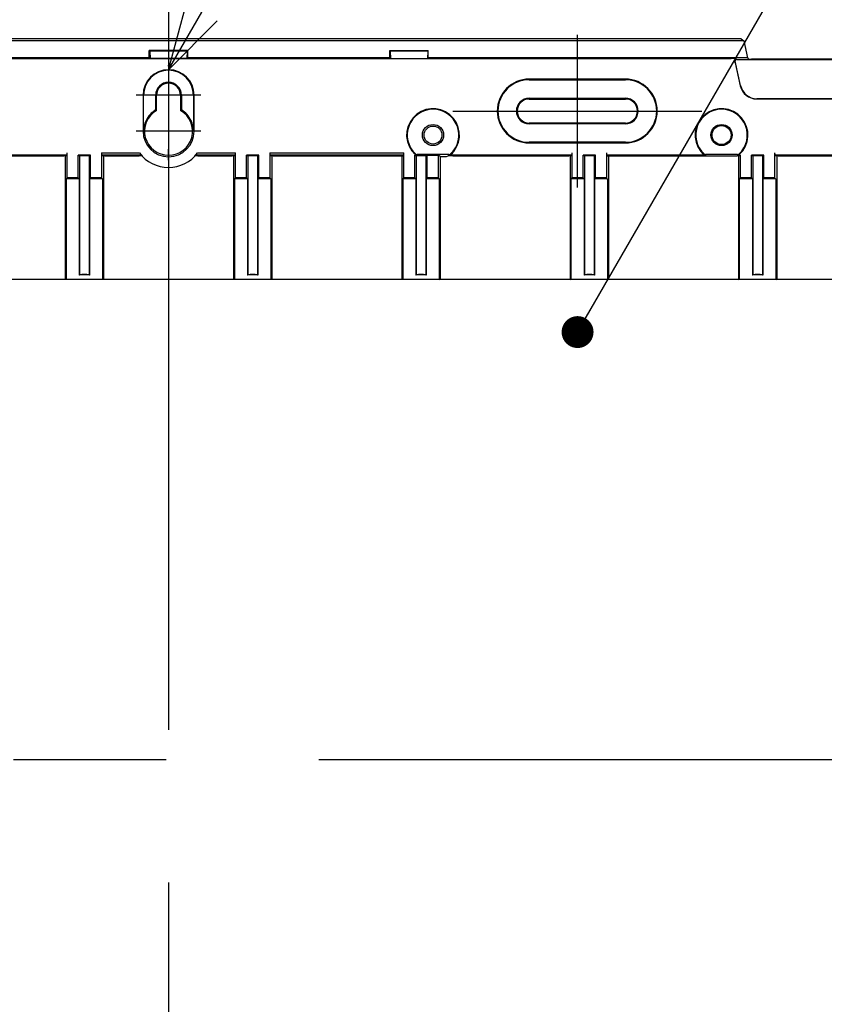
# Model space of a CAD drawing. Extents: x -217 to 202, y -148 to 148.
# Drawn here: x 92 to 125, y 25 to 66 of the extents above; entities that cross this region are included whole.
import ezdxf

# ---------------------------------------------------------------- set-up
doc = ezdxf.new("R2010")
doc.units = 0
doc.linetypes.add('CENTER', pattern=[50.8, 31.75, -6.35, 6.35, -6.35])
doc.layers.get('0').update_dxf_attribs({"linetype": 'CONTINUOUS'})
doc.layers.add('CLASS1', color=7, linetype='CONTINUOUS')
doc.styles.add('MX_NOTE_STANDARD', font='txt.shx', dxfattribs={"bigfont": 'extfont.shx'})
doc.dimstyles.new('MXDIMSTYLE', dxfattribs={"dimtxt": 3, "dimasz": 2.5, "dimexe": 2.28, "dimexo": 1, "dimgap": 1, "dimtad": 1, "dimdsep": 46, "dimtxsty": 'MX_NOTE_STANDARD', "dimblk1": 'OPEN30', "dimblk2": 'OPEN30', "dimsah": 1, "dimcen": 2.5, "dimadec": 0, "dimazin": 0, "dimtfac": 1, "dimtmove": 0, "dimatfit": 3, "dimldrblk": 'OPEN30', "dimfxl": 1, "dimtzin": 0, "dimarcsym": 0})

# ---------------------------------------------------------------- blocks, each defined once
blk = doc.blocks.new('_OPEN30')
at = {"color": 0, "linetype": 'ByBlock', "lineweight": -2}
for p, q in [((-1, 0.267949), (0, 0)), ((0, 0), (-1, -0.267949)), ((0, 0), (-1, 0))]:
    blk.add_line(p, q, dxfattribs=at)
blk = doc.blocks.new('MS_84')
at = {"color": 2, "linetype": 'CONTINUOUS'}
blk.add_line((3, 80), (152, 80), dxfattribs=at)

msp = doc.modelspace()

# ---------------------------------------------------------------- linework, layer by layer
at = {"layer": 'CLASS1', "color": 7, "linetype": 'CENTER'}
for p, q in [((97.7945, 68.0117), (97.7945, 2.0117)), ((135.7945, 35.0117), (59.7945, 35.0117))]:
    msp.add_line(p, q, dxfattribs=at)
at = {"layer": 'CLASS1', "color": 1, "linetype": 'CENTER'}
for p, q in [((114.7945, 65.1879), (114.7945, 58.8355)), ((97.7945, 64.0217), (97.7945, 61.3217)), ((97.7945, 63.8717), (97.7945, 63.9217)), ((99.1445, 62.6717), (96.4445, 62.6717)), ((97.7945, 62.5217), (97.7945, 59.8217)), ((109.6183, 62.0117), (119.9707, 62.0117)), ((99.1445, 61.1717), (96.4445, 61.1717)), ((97.7945, 59.9717), (97.7945, 60.4217))]:
    msp.add_line(p, q, dxfattribs=at)
at = {"layer": 'CLASS1', "color": 1, "linetype": 'CONTINUOUS'}
for p, q in [((121.715, 64.9279), (73.874, 64.9279)), ((121.6105, 65.0117), (73.9785, 65.0117)), ((121.6105, 65.0117), (121.715, 64.9279)), ((121.715, 64.9279), (121.8705, 64.2279)), ((96.9945, 64.2279), (96.9945, 64.5279)), ((96.9945, 64.5279), (97.011, 64.5114)), ((98.5945, 64.5279), (96.9945, 64.5279)), ((97.011, 64.5114), (98.578, 64.5114)), ((97.0127, 64.4959), (97.0294, 64.193)), ((98.5762, 64.4959), (97.0127, 64.4959)), ((98.5762, 64.4959), (98.5596, 64.193)), ((98.5945, 64.5279), (98.578, 64.5114)), ((98.5945, 64.2279), (98.5945, 64.5279)), ((106.9945, 64.2279), (106.9945, 64.5279)), ((106.9945, 64.5279), (108.5945, 64.5279)), ((106.9945, 64.5279), (107.011, 64.5114)), ((107.011, 64.5114), (108.578, 64.5114)), ((107.0127, 64.4959), (107.0294, 64.193)), ((108.5762, 64.4959), (107.0127, 64.4959)), ((108.5762, 64.4959), (108.5596, 64.193)), ((108.5945, 64.5279), (108.578, 64.5114)), ((108.5945, 64.2279), (108.5945, 64.5279)), ((74.3961, 64.1927), (121.1929, 64.1927)), ((96.9945, 64.2279), (88.5945, 64.2279)), ((97.0294, 64.193), (96.9945, 64.2279)), ((98.5596, 64.193), (97.0294, 64.193)), ((98.5596, 64.193), (98.5945, 64.2279)), ((106.9945, 64.2279), (98.5945, 64.2279)), ((107.0294, 64.193), (106.9945, 64.2279)), ((107.0294, 64.193), (108.5596, 64.193)), ((108.5596, 64.193), (108.5945, 64.2279)), ((121.8705, 64.2279), (108.5945, 64.2279)), ((121.3567, 64.0884), (121.3408, 64.1101)), ((121.5826, 63.0721), (121.3567, 64.0884)), ((121.3623, 64.0146), (121.5741, 63.0615)), ((121.3993, 64.1831), (121.4153, 64.1613)), ((121.6629, 64.1531), (127.926, 64.1531)), ((121.936, 64.1754), (121.8705, 64.2279)), ((127.5499, 64.172), (122.0391, 64.172)), ((116.7945, 63.3379), (112.7945, 63.3379)), ((112.7945, 63.3134), (112.7945, 63.3379)), ((112.7945, 63.3134), (116.7945, 63.3134)), ((116.7945, 63.3134), (116.7945, 63.3379)), ((121.5741, 63.0615), (121.5826, 63.0721)), ((96.7334, 62.6717), (96.7334, 61.1717)), ((96.7579, 62.6717), (96.7334, 62.6717)), ((96.7579, 61.1717), (96.7579, 62.6717)), ((97.2945, 62.6717), (97.2596, 62.6717)), ((97.2596, 62.0577), (97.2596, 62.6717)), ((97.2945, 62.0377), (97.2945, 62.6717)), ((98.2945, 62.6717), (98.2945, 62.0377)), ((98.2945, 62.6717), (98.3294, 62.6717)), ((98.3294, 62.6717), (98.3294, 62.0577)), ((98.8311, 62.6717), (98.8556, 62.6717)), ((98.8311, 62.6717), (98.8311, 61.1717)), ((98.8556, 61.1717), (98.8556, 62.6717)), ((112.7945, 62.5117), (112.7945, 62.5466)), ((112.7945, 62.5466), (116.7945, 62.5466)), ((112.7945, 62.5117), (116.7945, 62.5117)), ((116.7945, 62.5117), (116.7945, 62.5466)), ((122.2658, 62.524), (122.2573, 62.5134)), ((122.2573, 62.5134), (127.3317, 62.5134)), ((127.3232, 62.524), (122.2658, 62.524)), ((97.2945, 62.0377), (97.2596, 62.0577)), ((98.2945, 62.0377), (98.3294, 62.0577)), ((116.7945, 61.5117), (112.7945, 61.5117)), ((112.7945, 61.5117), (112.7945, 61.4768)), ((116.7945, 61.4768), (112.7945, 61.4768)), ((116.7945, 61.5117), (116.7945, 61.4768)), ((96.7579, 61.1717), (96.7334, 61.1717)), ((98.8311, 61.1717), (98.8556, 61.1717)), ((112.7945, 60.71), (112.7945, 60.6855)), ((116.7945, 60.71), (112.7945, 60.71)), ((112.7945, 60.6855), (116.7945, 60.6855)), ((116.7945, 60.71), (116.7945, 60.6855)), ((93.5853, 59.2276), (93.5853, 60.27)), ((95.0037, 60.27), (95.0037, 59.2276)), ((95.0037, 60.27), (96.5849, 60.27)), ((99.0041, 60.27), (100.5853, 60.27)), ((100.5853, 59.2276), (100.5853, 60.27)), ((102.0037, 60.27), (102.0037, 59.2276)), ((102.0037, 60.27), (107.5853, 60.27)), ((107.5853, 59.2276), (107.5853, 60.27)), ((114.5853, 59.2276), (114.5853, 60.27)), ((116.0037, 60.27), (116.0037, 59.2276)), ((123.0037, 60.27), (123.0037, 59.2276)), ((93.5818, 60.17), (88.1071, 60.17)), ((88.1421, 60.1525), (93.4433, 60.1525)), ((93.4945, 60.1523), (93.4945, 55.0117)), ((93.5818, 60.17), (93.5432, 60.1507)), ((93.5432, 60.1507), (93.5432, 60.1508)), ((94.5504, 60.1717), (94.0386, 60.1717)), ((94.0386, 59.2276), (94.0386, 60.1717)), ((94.0386, 60.1717), (94.0945, 60.1438)), ((94.0945, 60.1438), (94.0945, 55.1941)), ((94.4945, 60.1438), (94.0945, 60.1438)), ((94.5504, 60.1717), (94.4945, 60.1438)), ((94.4945, 60.1438), (94.4945, 55.1941)), ((94.5504, 59.2276), (94.5504, 60.1717)), ((95.0457, 60.1507), (95.0071, 60.17)), ((96.6663, 60.17), (95.0071, 60.17)), ((95.0457, 60.1508), (95.0457, 60.1507)), ((95.0945, 60.1523), (95.0945, 55.0117)), ((95.1457, 60.1525), (96.577, 60.1525)), ((100.5818, 60.17), (98.9227, 60.17)), ((99.012, 60.1525), (100.4433, 60.1525)), ((100.4945, 60.1523), (100.4945, 55.0117)), ((100.5818, 60.17), (100.5432, 60.1507)), ((100.5432, 60.1507), (100.5432, 60.1508)), ((101.5504, 60.1717), (101.0386, 60.1717)), ((101.0386, 59.2276), (101.0386, 60.1717)), ((101.0386, 60.1717), (101.0945, 60.1438)), ((101.0945, 60.1438), (101.0945, 55.1941)), ((101.4945, 60.1438), (101.0945, 60.1438)), ((101.5504, 60.1717), (101.4945, 60.1438)), ((101.4945, 60.1438), (101.4945, 55.1941)), ((101.5504, 59.2276), (101.5504, 60.1717)), ((102.0457, 60.1507), (102.0071, 60.17)), ((107.5818, 60.17), (102.0071, 60.17)), ((102.0457, 60.1508), (102.0457, 60.1507)), ((102.0945, 60.1523), (102.0945, 55.0117)), ((102.1457, 60.1525), (107.5469, 60.1525)), ((107.4945, 60.1525), (107.4945, 55.0117)), ((107.5818, 60.17), (107.5469, 60.1525)), ((108.0377, 60.1722), (108.0945, 60.1438)), ((108.0386, 59.2276), (108.0386, 60.0919)), ((108.0552, 60.1995), (108.0647, 60.2264)), ((108.0945, 60.1438), (108.0945, 55.1941)), ((108.4945, 60.1438), (108.0945, 60.1438)), ((108.1329, 60.2001), (108.1225, 60.1734)), ((109.4112, 60.2004), (108.1778, 60.2004)), ((108.5504, 60.1717), (108.4945, 60.1438)), ((108.4945, 60.1438), (108.4945, 55.1941)), ((108.5504, 59.2276), (108.5504, 60.1717)), ((108.5504, 60.1717), (109.0037, 60.1717)), ((109.0037, 60.1717), (109.0037, 59.2276)), ((109.0945, 60.1263), (109.0037, 60.1717)), ((109.0945, 60.1263), (109.0945, 55.0117)), ((109.0945, 60.1263), (109.3522, 60.1263)), ((109.3522, 60.1263), (109.4241, 60.1507)), ((109.4678, 60.17), (109.456, 60.2001)), ((114.5818, 60.17), (109.4678, 60.17)), ((109.6146, 60.1525), (112.4029, 60.1525)), ((112.4029, 60.1525), (112.7945, 60.1525)), ((112.7945, 60.1525), (114.4433, 60.1525)), ((114.4945, 60.1523), (114.4945, 55.0117)), ((114.5818, 60.17), (114.5432, 60.1507)), ((114.5432, 60.1507), (114.5432, 60.1508)), ((115.5504, 60.1717), (115.0386, 60.1717)), ((115.0386, 59.2276), (115.0386, 60.1717)), ((115.0386, 60.1717), (115.0945, 60.1438)), ((115.0945, 60.1438), (115.0945, 55.1941)), ((115.4945, 60.1438), (115.0945, 60.1438)), ((115.5504, 60.1717), (115.4945, 60.1438)), ((115.4945, 60.1438), (115.4945, 55.1941)), ((115.5504, 59.2276), (115.5504, 60.1717)), ((116.0421, 60.1525), (116.0071, 60.17)), ((120.1212, 60.17), (116.0071, 60.17)), ((116.0421, 60.1525), (116.7945, 60.1525)), ((116.0945, 60.1525), (116.0945, 55.0117)), ((116.7945, 60.1525), (117.1861, 60.1525)), ((117.1861, 60.1525), (121.4433, 60.1525)), ((120.1329, 60.2001), (120.1212, 60.17)), ((121.4112, 60.2004), (120.1778, 60.2004)), ((121.4664, 60.1734), (121.456, 60.2001)), ((121.4945, 60.1523), (121.4945, 55.0117)), ((121.5243, 60.2264), (121.5337, 60.1995)), ((121.5856, 60.1719), (121.5432, 60.1507)), ((121.5432, 60.1507), (121.5432, 60.1508)), ((121.5586, 60.1721), (121.5856, 60.1719)), ((121.5853, 60.1126), (121.5854, 60.1427)), ((121.5853, 59.2276), (121.5853, 60.1126)), ((121.5854, 60.1427), (121.5856, 60.1719)), ((122.5504, 60.1717), (122.0386, 60.1717)), ((122.0386, 59.2276), (122.0386, 60.1717)), ((122.0386, 60.1717), (122.0945, 60.1438)), ((122.0945, 60.1438), (122.0945, 55.1941)), ((122.4945, 60.1438), (122.0945, 60.1438)), ((122.5504, 60.1717), (122.4945, 60.1438)), ((122.4945, 60.1438), (122.4945, 55.1941)), ((122.5504, 59.2276), (122.5504, 60.1717)), ((123.0457, 60.1507), (123.0071, 60.17)), ((127.5528, 60.17), (123.0071, 60.17)), ((123.0457, 60.1508), (123.0457, 60.1507)), ((123.0945, 60.1523), (123.0945, 55.0117)), ((123.1457, 60.1525), (127.5353, 60.1525)), ((93.5434, 59.1857), (93.5853, 59.2276)), ((93.5434, 59.1857), (93.5434, 55.0117)), ((94.0805, 59.1857), (93.5434, 59.1857)), ((94.0386, 59.2276), (93.5853, 59.2276)), ((94.0805, 59.1857), (94.0386, 59.2276)), ((94.0805, 59.1857), (94.0805, 55.1768)), ((94.5084, 59.1857), (94.5504, 59.2276)), ((94.5084, 59.1857), (94.5084, 55.1768)), ((95.0456, 59.1857), (94.5084, 59.1857)), ((95.0037, 59.2276), (94.5504, 59.2276)), ((95.0456, 59.1857), (95.0037, 59.2276)), ((95.0456, 59.1857), (95.0456, 55.0117)), ((100.5434, 59.1857), (100.5853, 59.2276)), ((100.5434, 59.1857), (100.5434, 55.0117)), ((101.0805, 59.1857), (100.5434, 59.1857)), ((101.0386, 59.2276), (100.5853, 59.2276)), ((101.0805, 59.1857), (101.0386, 59.2276)), ((101.0805, 59.1857), (101.0805, 55.1768)), ((101.5084, 59.1857), (101.5504, 59.2276)), ((101.5084, 59.1857), (101.5084, 55.1768)), ((102.0456, 59.1857), (101.5084, 59.1857)), ((102.0037, 59.2276), (101.5504, 59.2276)), ((102.0456, 59.1857), (102.0037, 59.2276)), ((102.0456, 59.1857), (102.0456, 55.0117)), ((107.5434, 59.1857), (107.5853, 59.2276)), ((107.5434, 59.1857), (107.5434, 55.0117)), ((108.0805, 59.1857), (107.5434, 59.1857)), ((108.0386, 59.2276), (107.5853, 59.2276)), ((108.0805, 59.1857), (108.0386, 59.2276)), ((108.0805, 59.1857), (108.0805, 55.1768)), ((108.5084, 59.1857), (108.5504, 59.2276)), ((108.5084, 59.1857), (108.5084, 55.1768)), ((109.0456, 59.1857), (108.5084, 59.1857)), ((109.0037, 59.2276), (108.5504, 59.2276)), ((109.0456, 59.1857), (109.0037, 59.2276)), ((109.0456, 59.1857), (109.0456, 55.0117)), ((114.54, 59.1823), (114.5853, 59.2276)), ((114.54, 55.0117), (114.54, 59.1823)), ((115.0386, 59.2276), (114.5853, 59.2276)), ((115.0805, 59.1857), (114.6399, 59.1857)), ((115.0805, 59.1857), (115.0386, 59.2276)), ((115.0805, 59.1857), (115.0805, 55.1768)), ((115.5084, 59.1857), (115.5504, 59.2276)), ((115.5084, 59.1857), (115.5084, 55.1768)), ((115.949, 59.1857), (115.5084, 59.1857)), ((116.0037, 59.2276), (115.5504, 59.2276)), ((116.049, 59.1823), (116.0037, 59.2276)), ((116.049, 59.1823), (116.049, 55.0117)), ((121.54, 59.1823), (121.5853, 59.2276)), ((121.54, 55.0117), (121.54, 59.1823)), ((122.0386, 59.2276), (121.5853, 59.2276)), ((122.0805, 59.1857), (121.6399, 59.1857)), ((122.0805, 59.1857), (122.0386, 59.2276)), ((122.0805, 59.1857), (122.0805, 55.1768)), ((122.5084, 59.1857), (122.5504, 59.2276)), ((122.5084, 59.1857), (122.5084, 55.1768)), ((122.949, 59.1857), (122.5084, 59.1857)), ((123.0037, 59.2276), (122.5504, 59.2276)), ((123.049, 59.1823), (123.0037, 59.2276)), ((123.049, 59.1823), (123.049, 55.0117)), ((94.0805, 55.1768), (94.0945, 55.1941)), ((94.4945, 55.1941), (94.5084, 55.1768)), ((101.0805, 55.1768), (101.0945, 55.1941)), ((101.4945, 55.1941), (101.5084, 55.1768)), ((108.0805, 55.1768), (108.0945, 55.1941)), ((108.4945, 55.1941), (108.5084, 55.1768)), ((109.0664, 54.9836), (109.0945, 55.0117)), ((114.4944, 55.0117), (114.5225, 54.9836)), ((115.0805, 55.1768), (115.0945, 55.1941)), ((115.4945, 55.1941), (115.5084, 55.1768)), ((116.0664, 54.9836), (116.0945, 55.0117)), ((121.4944, 55.0117), (121.5225, 54.9836)), ((122.0805, 55.1768), (122.0945, 55.1941)), ((122.4945, 55.1941), (122.5084, 55.1768)), ((123.0664, 54.9836), (123.0945, 55.0117))]:
    msp.add_line(p, q, dxfattribs=at)
for centre, radius in [((108.7945, 61.0117), 0.44), ((108.7945, 61.0117), 0.3734), ((120.7945, 61.0117), 0.44), ((120.7945, 61.0117), 0.397)]:
    msp.add_circle(centre, radius, dxfattribs=at)
for centre, radius, start, end in [((121.2131, 62.4136), 1.7792, 83.99069, 90.65014), ((97.7945, 62.6717), 1.0611, 0, 180), ((97.7945, 62.6717), 1.0366, 0, 180), ((97.7945, 62.6717), 0.5349, 0, 180), ((97.7945, 62.6717), 0.5, 0, 180), ((112.7945, 62.0117), 1.3262, 90, 270), ((112.7945, 62.0117), 1.3017, 90, 270), ((116.7945, 62.0117), 1.3262, 270, 90), ((116.7945, 62.0117), 1.3017, 270, 90), ((122.2659, 63.224), 0.7, 192.53481, 269.994), ((112.7945, 62.0117), 0.5349, 90, 270), ((112.7945, 62.0117), 0.5, 90, 270), ((116.7945, 62.0117), 0.5349, 270, 90), ((116.7945, 62.0117), 0.5, 270, 90), ((97.7945, 61.1717), 1, 120, 60), ((97.7945, 61.1717), 1.0349, 121.12228, 154.82937), ((97.7945, 61.1717), 1.0349, 25.17063, 58.87772), ((108.7945, 61.0117), 1.0983, 321.75677, 227.69372), ((108.7945, 61.0117), 1.072, 312.90143, 227.09857), ((120.7945, 61.0117), 1.0983, 312.30628, 218.24323), ((120.7945, 61.0117), 1.072, 312.90143, 227.09857), ((97.8055, 61.1652), 1.0476, 154.76154, 179.64288), ((97.7835, 61.1652), 1.0476, 0.35712, 25.23846), ((97.7945, 61.1717), 1.0611, 180, 0), ((97.7945, 61.1717), 1.5087, 216.70364, 323.29636), ((108.7214, 61.0699), 1.1917, 312.99714, 321.73234), ((120.8675, 61.0699), 1.1917, 218.26773, 227.00278), ((96.6119, 57.576), 2.5767, 87.7696, 90.77725), ((98.977, 57.5807), 2.572, 89.22001, 92.23315), ((107.9119, 71.5753), 11.4038, 270.63173, 271.0581), ((104.6636, 60.093), 3.375, 359.98069, 1.34354), ((108.1226, 60.2736), 0.1002, 227.73321, 269.96051), ((108.1325, 60.3008), 0.1007, 227.6394, 270.24214), ((108.1747, 56.2863), 3.9141, 89.95451, 90.6105), ((109.4152, 56.459), 3.7413, 89.37435, 90.06064), ((109.6525, 47.8225), 12.3304, 90.67935, 91.06131), ((109.4564, 60.3008), 0.1007, 269.75786, 312.3606), ((109.4637, 60.2713), 0.1014, 272.27972, 313.97312), ((109.6104, 49.9022), 10.2503, 89.97629, 90.5817), ((102.665, 57.8012), 7.2754, 19.23766, 19.47198), ((126.9086, 57.8066), 7.2591, 160.52775, 160.76261), ((120.1252, 60.2713), 0.1014, 226.02687, 267.72028), ((120.1325, 60.3008), 0.1007, 227.6394, 270.24214), ((120.1747, 56.2863), 3.9141, 89.95451, 90.6105), ((121.4152, 56.459), 3.7413, 89.37435, 90.06064), ((121.4564, 60.3008), 0.1007, 269.75786, 312.3606), ((121.4664, 60.2736), 0.1002, 270.03949, 312.26679), ((121.6715, 71.2293), 11.0578, 268.93759, 269.41541), ((94.2945, 54.2117), 0.9885, 77.49952, 102.50048), ((94.2945, 54.2117), 1.0025, 78.49236, 101.50764), ((101.2945, 54.2117), 0.9885, 77.49952, 102.50048), ((101.2945, 54.2117), 1.0025, 78.49236, 101.50764), ((108.2945, 54.2117), 0.9885, 77.49952, 102.50048), ((108.2945, 54.2117), 1.0025, 78.49236, 101.50764), ((115.2945, 54.2117), 0.9885, 77.49952, 102.50048), ((115.2945, 54.2117), 1.0025, 78.49236, 101.50764), ((122.2945, 54.2117), 0.9885, 77.49952, 102.50048), ((122.2945, 54.2117), 1.0025, 78.49236, 101.50764)]:
    msp.add_arc(centre, radius, start, end, dxfattribs=at)
for centre, major_axis, ratio, start_param, end_param in [((97.0109, 64.4115), (0, 0.1), 0.034921, 5.7174837, 6.2482787), ((98.5781, 64.4115), (0, 0.1), 0.034921, 0.0349066, 0.5657016), ((107.0109, 64.4115), (0, 0.1), 0.034921, 5.7174837, 6.2482787), ((108.5781, 64.4115), (0, 0.1), 0.034921, 0.0349066, 0.5657016), ((121.3993, 64.1231), (-0.0484, -0.0355), 0.999063, 4.079483, 5.8681552), ((121.3569, 64.0146), (-0.0667, 0.3), 0.017039, 4.7086014, 5.0327431), ((121.4153, 64.1014), (-0.0484, -0.0355), 0.999063, 4.079483, 5.8681552), ((121.6611, 64.1615), (-0.2459, 0.0001), 0.034087, 0.0250373, 1.5783804), ((122.0383, 64.1755), (0.1024, 0), 0.034087, 3.1840833, 4.719973), ((122.2575, 63.2136), (0.4382, 0.5462), 0.999678, 2.4656511, 3.8175342), ((93.5818, 60.27), (0, -0.1), 0.034921, 0.0174533, 1.5707963), ((95.0072, 60.27), (0, -0.1), 0.034921, 4.712389, 6.265732), ((100.5818, 60.27), (0, 0.1), 0.034921, 3.1590459, 4.712389), ((102.0072, 60.27), (0, -0.1), 0.034921, 4.712389, 6.265732), ((107.5818, 60.27), (0, -0.1), 0.034921, 0.0174533, 1.5707963), ((114.5818, 60.27), (0, -0.1), 0.034921, 0.0174533, 1.5707963), ((116.0072, 60.27), (0, -0.1), 0.034921, 4.712389, 6.265732), ((123.0072, 60.27), (0, -0.1), 0.034921, 4.712389, 6.265732), ((93.4433, 60.1508), (-0.1, 0), 0.017455, 3.1066861, 4.712389), ((95.1457, 60.1508), (0.1, 0), 0.017455, 1.5707963, 3.1764992), ((100.4433, 60.1508), (-0.1, 0), 0.017455, 3.1066861, 4.712389), ((102.1457, 60.1508), (0.1, 0), 0.017455, 1.5707963, 3.1764992), ((114.4433, 60.1508), (-0.1, 0), 0.017455, 3.1066861, 4.712389), ((121.4433, 60.1508), (-0.1, 0), 0.017455, 3.1066861, 4.712389), ((123.1457, 60.1508), (0.1, 0), 0.017455, 1.5707963, 3.1764992), ((114.6399, 59.1822), (-0.1, 0), 0.034921, 4.712389, 6.2482787), ((115.949, 59.1822), (0.1, 0), 0.034921, 0.0349066, 1.5707963), ((121.6399, 59.1822), (-0.1, 0), 0.034921, 4.712389, 6.2482787), ((122.949, 59.1822), (-0.1, 0), 0.034921, 3.1764992, 4.712389)]:
    msp.add_ellipse(centre, major_axis=major_axis, ratio=ratio, start_param=start_param, end_param=end_param, dxfattribs=at)

# ---------------------------------------------------------------- block references
at = {"layer": 'CLASS1', "color": 20, "linetype": 'ByBlock', "xscale": 0.4, "yscale": 0.4, "zscale": 0.4}
msp.add_blockref('MS_84', (66.7945, 23.0117), dxfattribs=at)

# ---------------------------------------------------------------- leaders
at = {"layer": 'CLASS1', "color": 7, "linetype": 'CONTINUOUS'}
for points, override in [([(82.4231, 63.3379), (92.1676, 80.2159), (112.8028, 80.2159)], {"dimasz": 2.77}), ([(97.7945, 63.7328), (103.8469, 74.2159), (124.4821, 74.2159)], {"dimasz": 2.77}), ([(114.8068, 52.8136), (127.1634, 74.2159), (163.275, 74.2159)], {"dimasz": 1.327, "dimldrblk": 'DOT'})]:
    msp.add_leader(points, dimstyle='MXDIMSTYLE', override=override, dxfattribs=at)

doc.saveas('drawing.dxf')
